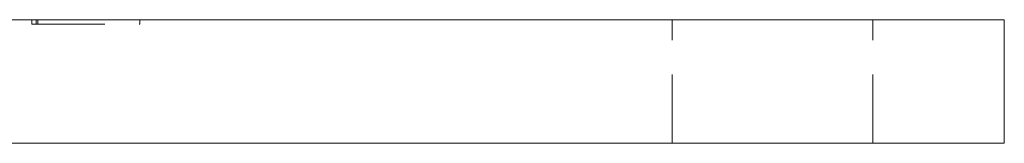
# Model space of a CAD drawing. Units: millimetres. Extents: x -3872 to -3530, y -560 to -120.
# Drawn here: x -3775 to -3712, y -376 to -368 of the extents above; entities that cross this region are included whole.
import ezdxf

# ---------------------------------------------------------------- set-up
doc = ezdxf.new("R2010")
doc.units = ezdxf.units.MM
doc.header["$LTSCALE"] = 0.7
doc.linetypes.add('VERDECKT', pattern=[9.525, 6.35, -3.175])
doc.layers.add('Pitzl', color=250, linetype='Continuous', lineweight=18)

# ---------------------------------------------------------------- blocks, each defined once
blk = doc.blocks.new('A$C44b334b1')
at = {"color": 0, "linetype": 'Continuous', "lineweight": 0, "extrusion": (0, 1, -2e-16)}
for p, q in [((-3747.112, -144.894), (-3597.112, -144.894)), ((-3592.112, -144.894), (-3597.112, -144.894)), ((-3592.112, -152.894), (-3592.112, -144.894)), ((-3597.112, -152.894), (-3747.112, -152.894)), ((-3597.112, -152.894), (-3592.112, -152.894))]:
    blk.add_line(p, q, dxfattribs=at)
at = {"color": 0, "linetype": 'VERDECKT', "lineweight": 0, "extrusion": (0, 1, -2e-16)}
for p, q in [((-3655.042, -145.194), (-3655.042, -144.894)), ((-3655.042, -145.194), (-3654.759, -145.194)), ((-3654.759, -145.194), (-3654.759, -144.894)), ((-3654.759, -145.194), (-3648.052, -145.194)), ((-3654.642, -145.194), (-3654.642, -144.894)), ((-3648.052, -145.194), (-3648.052, -144.894)), ((-3613.612, -152.894), (-3613.612, -144.894)), ((-3600.612, -152.894), (-3600.612, -144.894))]:
    blk.add_line(p, q, dxfattribs=at)

msp = doc.modelspace()

# ---------------------------------------------------------------- block references
at = {"layer": 'Pitzl'}
msp.add_blockref('A$C44b334b1', (-119.496, -223.345, -122.727), dxfattribs=at)

doc.saveas('drawing.dxf')
